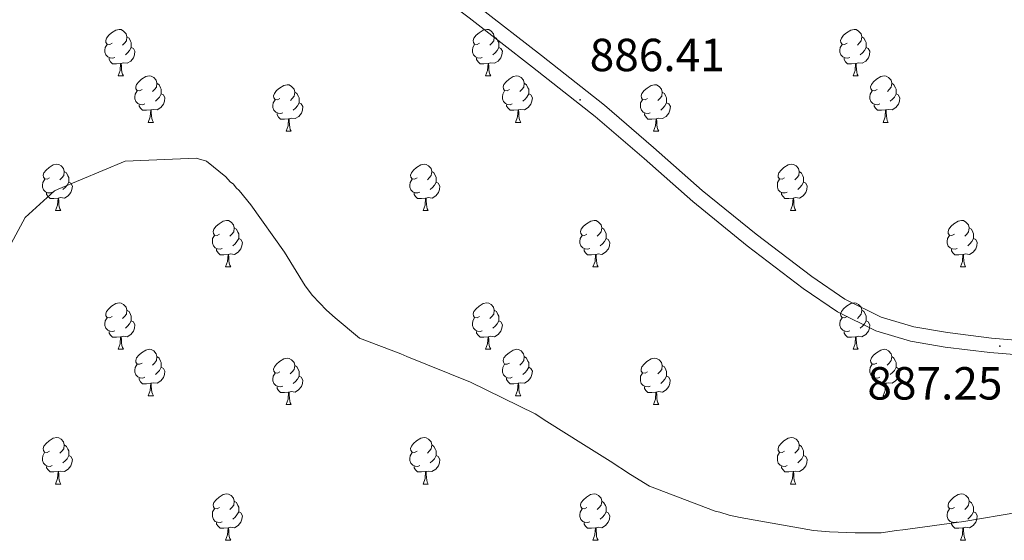
# Model space of a CAD drawing. Units: metres. Extents: x 565475 to 569959, y 4744545 to 4747559.
# Drawn here: x 567891 to 568103, y 4745104 to 4745216 of the extents above; entities that cross this region are included whole.
import ezdxf
from ezdxf.enums import TextEntityAlignment as Align

# ---------------------------------------------------------------- set-up
doc = ezdxf.new("R2010")
doc.units = ezdxf.units.M
doc.header["$MEASUREMENT"] = 0
for name, color, linetype, lineweight in [('Carátula', 7, 'Continuous', 5), ('Level 21', 19, 'Continuous', 0), ('Level 36', 19, 'Continuous', 40), ('Level 41', 19, 'Continuous', 0), ('Level 5', 36, 'Continuous', 0), ('Level 7', 19, 'Continuous', 0)]:
    doc.layers.add(name, color=color, linetype=linetype, lineweight=lineweight)
doc.styles.add('Arial', font='ARIAL.TTF', dxfattribs={"height": 0.2})

# ---------------------------------------------------------------- blocks, each defined once
blk = doc.blocks.new('5PATER')
at = {"layer": 'Carátula', "linetype": 'Continuous', "lineweight": 5}
h = blk.add_hatch(color=250, dxfattribs=at)
edge = h.paths.add_edge_path()
edge.add_ellipse((0, 0), major_axis=(-1.33, -1.34), ratio=0.999422, start_angle=0, end_angle=360)

msp = doc.modelspace()

# ---------------------------------------------------------------- linework, layer by layer
at = {"layer": 'Level 21', "color": 19, "linetype": 'Continuous', "lineweight": 13}
for points in [[(567883.52, 4745311.91, 884.56), (567891.9, 4745305.16, 884.66), (567903.13, 4745295.34, 884.82), (567914.14, 4745285.32, 884.99), (567929.82, 4745270.07, 885.41), (567945.55, 4745254.89, 885.82), (567956.8, 4745244.73, 885.98), (567968.46, 4745235.06, 886.14), (567978.98, 4745226.96, 886.31), (567989.51, 4745218.89, 886.47), (568003.2, 4745208.26, 886.41), (568016.82, 4745197.57, 886.31), (568027.44, 4745188.45, 886.65), (568037.92, 4745179.16, 886.96), (568049.6, 4745169.7, 886.92), (568061.59, 4745160.57, 886.88), (568068.75, 4745155.68, 886.93), (568076.55, 4745151.79, 886.96), (568083.62, 4745149.69, 886.96), (568090.85, 4745148.48, 886.96), (568100.38, 4745147.31, 887.02), (568109.94, 4745146.5, 887.13)], [(568109.77, 4745143.36, 887.13), (568100.05, 4745144.18, 887.02), (568090.39, 4745145.36, 886.96), (568082.91, 4745146.61, 886.96), (568075.39, 4745148.85, 886.96), (568067.15, 4745152.96, 886.93), (568059.74, 4745158.02, 886.88), (568047.66, 4745167.23, 886.92), (568035.88, 4745176.75, 886.96), (568025.37, 4745186.08, 886.65), (568014.83, 4745195.13, 886.31), (568001.26, 4745205.78, 886.41), (567987.59, 4745216.39, 886.47), (567977.07, 4745224.47, 886.31), (567966.5, 4745232.6, 886.14), (567954.74, 4745242.35, 885.98), (567943.41, 4745252.59, 885.82), (567927.63, 4745267.81, 885.41), (567911.98, 4745283.02, 884.99), (567901.03, 4745292.99, 884.82), (567889.88, 4745302.75, 884.66)]]:
    msp.add_polyline3d(points, dxfattribs=at)
at = {"layer": 'Level 36', "color": 92, "linetype": 'Continuous', "lineweight": 0}
for points in [[(567910.54, 4745210.93), (567910.01, 4745210.67), (567909.48, 4745210.72), (567909.21, 4745211.09), (567909.16, 4745211.52), (567909.32, 4745212.04), (567909.8, 4745212.63), (567910.43, 4745213.16), (567911.33, 4745213.75), (567912.08, 4745213.91), (567912.5, 4745213.85), (567913.03, 4745213.54), (567913.56, 4745212.95), (567913.72, 4745212.31), (567913.61, 4745211.46), (567913.19, 4745210.93), (567912.77, 4745210.51)], [(567989.86, 4745210.93), (567989.34, 4745210.67), (567988.8, 4745210.72), (567988.54, 4745211.09), (567988.48, 4745211.52), (567988.64, 4745212.04), (567989.12, 4745212.63), (567989.76, 4745213.16), (567990.66, 4745213.75), (567991.4, 4745213.91), (567991.83, 4745213.85), (567992.36, 4745213.54), (567992.89, 4745212.95), (567993.05, 4745212.31), (567992.94, 4745211.46), (567992.52, 4745210.93), (567992.1, 4745210.51)], [(568069.19, 4745210.93), (568068.66, 4745210.67), (568068.13, 4745210.72), (568067.87, 4745211.09), (568067.81, 4745211.52), (568067.97, 4745212.04), (568068.45, 4745212.63), (568069.09, 4745213.16), (568069.99, 4745213.75), (568070.73, 4745213.91), (568071.16, 4745213.85), (568071.69, 4745213.54), (568072.22, 4745212.95), (568072.38, 4745212.31), (568072.27, 4745211.46), (568071.84, 4745210.93), (568071.42, 4745210.51)], [(567911.12, 4745207.85), (567910.7, 4745207.69), (567910.11, 4745207.75), (567909.64, 4745207.96), (567909.21, 4745208.39), (567909, 4745208.97), (567909, 4745209.39), (567909.05, 4745209.98), (567909.48, 4745210.67)], [(567913.72, 4745212.31), (567914.2, 4745212), (567914.51, 4745211.36), (567914.67, 4745211.04), (567914.67, 4745210.46), (567914.67, 4745210.03), (567914.3, 4745209.34), (567913.88, 4745208.86), (567913.4, 4745208.44)], [(567990.45, 4745207.85), (567990.02, 4745207.69), (567989.44, 4745207.75), (567988.96, 4745207.96), (567988.54, 4745208.39), (567988.32, 4745208.97), (567988.32, 4745209.39), (567988.38, 4745209.98), (567988.8, 4745210.67)], [(567993.05, 4745212.31), (567993.52, 4745212), (567993.84, 4745211.36), (567994, 4745211.04), (567994, 4745210.46), (567994, 4745210.03), (567993.63, 4745209.34), (567993.21, 4745208.86), (567992.73, 4745208.44)], [(568069.78, 4745207.85), (568069.35, 4745207.69), (568068.77, 4745207.75), (568068.29, 4745207.96), (568067.87, 4745208.39), (568067.65, 4745208.97), (568067.65, 4745209.39), (568067.71, 4745209.98), (568068.13, 4745210.67)], [(568072.38, 4745212.31), (568072.85, 4745212), (568073.17, 4745211.36), (568073.33, 4745211.04), (568073.33, 4745210.46), (568073.33, 4745210.03), (568072.96, 4745209.34), (568072.54, 4745208.86), (568072.06, 4745208.44)], [(567914.67, 4745210.03), (567915.13, 4745209.78), (567915.47, 4745209.17), (567915.36, 4745208.44), (567915.15, 4745207.8), (567914.57, 4745207.06), (567913.77, 4745206.58), (567912.92, 4745206.69), (567912.49, 4745206.56)], [(567994, 4745210.03), (567994.46, 4745209.78), (567994.8, 4745209.17), (567994.69, 4745208.44), (567994.48, 4745207.8), (567993.89, 4745207.06), (567993.1, 4745206.58), (567992.25, 4745206.69), (567991.82, 4745206.56)], [(568073.33, 4745210.03), (568073.78, 4745209.78), (568074.13, 4745209.17), (568074.02, 4745208.44), (568073.81, 4745207.8), (568073.22, 4745207.06), (568072.43, 4745206.58), (568071.58, 4745206.69), (568071.15, 4745206.56)], [(567912.38, 4745206.56), (567911.49, 4745206.47), (567910.65, 4745206.47), (567910.22, 4745206.9), (567909.9, 4745207.38), (567909.9, 4745207.69)], [(567911.84, 4745203.87), (567912.27, 4745205.03), (567912.38, 4745206.56), (567912.49, 4745206.56), (567912.53, 4745205.97), (567912.56, 4745205.29), (567912.63, 4745204.67), (567912.75, 4745204.27), (567912.96, 4745203.87)], [(567991.71, 4745206.56), (567990.82, 4745206.47), (567989.97, 4745206.47), (567989.55, 4745206.9), (567989.23, 4745207.38), (567989.23, 4745207.69)], [(567991.16, 4745203.87), (567991.6, 4745205.03), (567991.71, 4745206.56), (567991.82, 4745206.56), (567991.85, 4745205.97), (567991.89, 4745205.29), (567991.96, 4745204.67), (567992.07, 4745204.27), (567992.29, 4745203.87)], [(568071.04, 4745206.56), (568070.15, 4745206.47), (568069.3, 4745206.47), (568068.88, 4745206.9), (568068.56, 4745207.38), (568068.56, 4745207.69)], [(568070.49, 4745203.87), (568070.93, 4745205.03), (568071.04, 4745206.56), (568071.15, 4745206.56), (568071.18, 4745205.97), (568071.22, 4745205.29), (568071.29, 4745204.67), (568071.4, 4745204.27), (568071.62, 4745203.87)], [(567911.84, 4745203.87), (567912.96, 4745203.87)], [(567917.01, 4745200.9), (567916.48, 4745200.63), (567915.95, 4745200.69), (567915.69, 4745201.06), (567915.63, 4745201.48), (567915.79, 4745202), (567916.27, 4745202.6), (567916.91, 4745203.13), (567917.81, 4745203.71), (567918.55, 4745203.87), (567918.98, 4745203.82), (567919.51, 4745203.5), (567920.04, 4745202.92), (567920.2, 4745202.28), (567920.09, 4745201.43), (567919.66, 4745200.9), (567919.24, 4745200.47)], [(567991.16, 4745203.87), (567992.29, 4745203.87)], [(567996.34, 4745200.9), (567995.81, 4745200.63), (567995.28, 4745200.69), (567995.01, 4745201.06), (567994.96, 4745201.48), (567995.12, 4745202), (567995.6, 4745202.6), (567996.23, 4745203.13), (567997.13, 4745203.71), (567997.88, 4745203.87), (567998.3, 4745203.82), (567998.83, 4745203.5), (567999.36, 4745202.92), (567999.52, 4745202.28), (567999.41, 4745201.43), (567998.99, 4745200.9), (567998.57, 4745200.47)], [(568070.49, 4745203.87), (568071.62, 4745203.87)], [(568075.67, 4745200.9), (568075.14, 4745200.63), (568074.61, 4745200.69), (568074.34, 4745201.06), (568074.29, 4745201.48), (568074.45, 4745202), (568074.93, 4745202.6), (568075.56, 4745203.13), (568076.46, 4745203.71), (568077.21, 4745203.87), (568077.63, 4745203.82), (568078.16, 4745203.5), (568078.69, 4745202.92), (568078.85, 4745202.28), (568078.74, 4745201.43), (568078.32, 4745200.9), (568077.9, 4745200.47)], [(567920.2, 4745202.28), (567920.67, 4745201.96), (567920.99, 4745201.32), (567921.15, 4745201), (567921.15, 4745200.42), (567921.15, 4745200), (567920.78, 4745199.31), (567920.36, 4745198.83), (567919.88, 4745198.41)], [(567946.78, 4745198.99), (567946.26, 4745198.73), (567945.72, 4745198.78), (567945.46, 4745199.15), (567945.4, 4745199.58), (567945.56, 4745200.1), (567946.04, 4745200.69), (567946.68, 4745201.22), (567947.58, 4745201.81), (567948.32, 4745201.97), (567948.75, 4745201.91), (567949.28, 4745201.6), (567949.81, 4745201.01), (567949.97, 4745200.37), (567949.86, 4745199.52), (567949.44, 4745198.99), (567949.02, 4745198.57)], [(567999.52, 4745202.28), (568000, 4745201.96), (568000.31, 4745201.32), (568000.47, 4745201), (568000.47, 4745200.42), (568000.47, 4745200), (568000.1, 4745199.31), (567999.68, 4745198.83), (567999.2, 4745198.41)], [(568026.11, 4745198.99), (568025.58, 4745198.73), (568025.05, 4745198.78), (568024.79, 4745199.15), (568024.73, 4745199.58), (568024.89, 4745200.1), (568025.37, 4745200.69), (568026.01, 4745201.22), (568026.91, 4745201.81), (568027.65, 4745201.97), (568028.08, 4745201.91), (568028.61, 4745201.6), (568029.14, 4745201.01), (568029.3, 4745200.37), (568029.19, 4745199.52), (568028.76, 4745198.99), (568028.34, 4745198.57)], [(568078.85, 4745202.28), (568079.33, 4745201.96), (568079.64, 4745201.32), (568079.8, 4745201), (568079.8, 4745200.42), (568079.8, 4745200), (568079.43, 4745199.31), (568079.01, 4745198.83), (568078.53, 4745198.41)], [(567917.6, 4745197.82), (567917.17, 4745197.66), (567916.59, 4745197.72), (567916.11, 4745197.93), (567915.69, 4745198.35), (567915.47, 4745198.94), (567915.47, 4745199.36), (567915.53, 4745199.94), (567915.95, 4745200.63)], [(567921.15, 4745200), (567921.6, 4745199.75), (567921.95, 4745199.13), (567921.84, 4745198.41), (567921.63, 4745197.77), (567921.04, 4745197.03), (567920.25, 4745196.55), (567919.4, 4745196.65), (567918.97, 4745196.52)], [(567949.97, 4745200.37), (567950.44, 4745200.06), (567950.76, 4745199.42), (567950.92, 4745199.1), (567950.92, 4745198.52), (567950.92, 4745198.09), (567950.55, 4745197.4), (567950.13, 4745196.92), (567949.65, 4745196.5)], [(567996.92, 4745197.82), (567996.5, 4745197.66), (567995.91, 4745197.72), (567995.44, 4745197.93), (567995.01, 4745198.35), (567994.8, 4745198.94), (567994.8, 4745199.36), (567994.85, 4745199.94), (567995.28, 4745200.63)], [(568000.47, 4745200), (568000.93, 4745199.75), (568001.27, 4745199.13), (568001.16, 4745198.41), (568000.95, 4745197.77), (568000.37, 4745197.03), (567999.57, 4745196.55), (567998.72, 4745196.65), (567998.29, 4745196.52)], [(568029.3, 4745200.37), (568029.77, 4745200.06), (568030.09, 4745199.42), (568030.25, 4745199.1), (568030.25, 4745198.52), (568030.25, 4745198.09), (568029.88, 4745197.4), (568029.46, 4745196.92), (568028.98, 4745196.5)], [(568076.25, 4745197.82), (568075.83, 4745197.66), (568075.24, 4745197.72), (568074.77, 4745197.93), (568074.34, 4745198.35), (568074.13, 4745198.94), (568074.13, 4745199.36), (568074.18, 4745199.94), (568074.61, 4745200.63)], [(568079.8, 4745200), (568080.26, 4745199.75), (568080.6, 4745199.13), (568080.49, 4745198.41), (568080.28, 4745197.77), (568079.7, 4745197.03), (568078.9, 4745196.55), (568078.05, 4745196.65), (568077.62, 4745196.52)], [(567918.86, 4745196.52), (567917.97, 4745196.44), (567917.12, 4745196.44), (567916.7, 4745196.87), (567916.38, 4745197.34), (567916.38, 4745197.66)], [(567947.37, 4745195.91), (567946.94, 4745195.75), (567946.36, 4745195.81), (567945.88, 4745196.02), (567945.46, 4745196.45), (567945.24, 4745197.03), (567945.24, 4745197.45), (567945.3, 4745198.04), (567945.72, 4745198.73)], [(567950.92, 4745198.09), (567951.38, 4745197.84), (567951.72, 4745197.23), (567951.61, 4745196.5), (567951.4, 4745195.86), (567950.82, 4745195.12), (567950.02, 4745194.64), (567949.17, 4745194.75), (567948.74, 4745194.62)], [(567998.18, 4745196.52), (567997.29, 4745196.44), (567996.45, 4745196.44), (567996.02, 4745196.87), (567995.7, 4745197.34), (567995.7, 4745197.66)], [(568026.7, 4745195.91), (568026.27, 4745195.75), (568025.69, 4745195.81), (568025.21, 4745196.02), (568024.79, 4745196.45), (568024.57, 4745197.03), (568024.57, 4745197.45), (568024.63, 4745198.04), (568025.05, 4745198.73)], [(568030.25, 4745198.09), (568030.7, 4745197.84), (568031.05, 4745197.23), (568030.94, 4745196.5), (568030.73, 4745195.86), (568030.14, 4745195.12), (568029.35, 4745194.64), (568028.5, 4745194.75), (568028.07, 4745194.62)], [(568077.51, 4745196.52), (568076.62, 4745196.44), (568075.78, 4745196.44), (568075.35, 4745196.87), (568075.03, 4745197.34), (568075.03, 4745197.66)], [(567918.31, 4745193.84), (567918.75, 4745195), (567918.86, 4745196.52), (567918.97, 4745196.52), (567919, 4745195.94), (567919.04, 4745195.25), (567919.11, 4745194.64), (567919.22, 4745194.24), (567919.44, 4745193.84)], [(567948.63, 4745194.62), (567947.74, 4745194.53), (567946.9, 4745194.53), (567946.47, 4745194.96), (567946.15, 4745195.44), (567946.15, 4745195.75)], [(567997.64, 4745193.84), (567998.07, 4745195), (567998.18, 4745196.52), (567998.29, 4745196.52), (567998.33, 4745195.94), (567998.36, 4745195.25), (567998.43, 4745194.64), (567998.55, 4745194.24), (567998.76, 4745193.84)], [(568027.96, 4745194.62), (568027.07, 4745194.53), (568026.22, 4745194.53), (568025.8, 4745194.96), (568025.48, 4745195.44), (568025.48, 4745195.75)], [(568076.96, 4745193.84), (568077.4, 4745195), (568077.51, 4745196.52), (568077.62, 4745196.52), (568077.66, 4745195.94), (568077.69, 4745195.25), (568077.76, 4745194.64), (568077.88, 4745194.24), (568078.09, 4745193.84)], [(567918.31, 4745193.84), (567919.44, 4745193.84)], [(567948.08, 4745191.93), (567948.52, 4745193.09), (567948.63, 4745194.62), (567948.74, 4745194.62), (567948.78, 4745194.03), (567948.81, 4745193.35), (567948.88, 4745192.73), (567948.99, 4745192.33), (567949.21, 4745191.93)], [(567997.64, 4745193.84), (567998.76, 4745193.84)], [(568027.41, 4745191.93), (568027.85, 4745193.09), (568027.96, 4745194.62), (568028.07, 4745194.62), (568028.1, 4745194.03), (568028.14, 4745193.35), (568028.21, 4745192.73), (568028.32, 4745192.33), (568028.54, 4745191.93)], [(568076.96, 4745193.84), (568078.09, 4745193.84)], [(567948.08, 4745191.93), (567949.21, 4745191.93)], [(568027.41, 4745191.93), (568028.54, 4745191.93)], [(567897.04, 4745181.85), (567896.5, 4745181.59), (567895.98, 4745181.64), (567895.71, 4745182.01), (567895.66, 4745182.44), (567895.82, 4745182.96), (567896.3, 4745183.55), (567896.93, 4745184.08), (567897.83, 4745184.67), (567898.58, 4745184.83), (567899, 4745184.77), (567899.53, 4745184.46), (567900.06, 4745183.87), (567900.22, 4745183.23), (567900.11, 4745182.38), (567899.68, 4745181.85), (567899.26, 4745181.43)], [(567976.36, 4745181.85), (567975.83, 4745181.59), (567975.3, 4745181.64), (567975.04, 4745182.01), (567974.98, 4745182.44), (567975.14, 4745182.96), (567975.62, 4745183.55), (567976.26, 4745184.08), (567977.16, 4745184.67), (567977.9, 4745184.83), (567978.33, 4745184.77), (567978.86, 4745184.46), (567979.39, 4745183.87), (567979.55, 4745183.23), (567979.44, 4745182.38), (567979.01, 4745181.85), (567978.59, 4745181.43)], [(568055.69, 4745181.85), (568055.16, 4745181.59), (568054.63, 4745181.64), (568054.36, 4745182.01), (568054.31, 4745182.43), (568054.47, 4745182.95), (568054.95, 4745183.55), (568055.58, 4745184.08), (568056.48, 4745184.66), (568057.23, 4745184.82), (568057.65, 4745184.77), (568058.18, 4745184.45), (568058.71, 4745183.87), (568058.87, 4745183.23), (568058.76, 4745182.38), (568058.34, 4745181.85), (568057.92, 4745181.42)], [(567900.22, 4745183.23), (567900.7, 4745182.92), (567901.01, 4745182.28), (567901.17, 4745181.96), (567901.17, 4745181.38), (567901.17, 4745180.95), (567900.8, 4745180.26), (567900.38, 4745179.78), (567899.9, 4745179.36)], [(567979.55, 4745183.23), (567980.02, 4745182.92), (567980.34, 4745182.28), (567980.5, 4745181.96), (567980.5, 4745181.38), (567980.5, 4745180.95), (567980.13, 4745180.26), (567979.71, 4745179.78), (567979.23, 4745179.36)], [(568058.87, 4745183.23), (568059.35, 4745182.91), (568059.66, 4745182.27), (568059.82, 4745181.95), (568059.82, 4745181.37), (568059.82, 4745180.95), (568059.45, 4745180.26), (568059.03, 4745179.78), (568058.55, 4745179.36)], [(567897.62, 4745178.77), (567897.2, 4745178.61), (567896.61, 4745178.67), (567896.14, 4745178.88), (567895.71, 4745179.31), (567895.5, 4745179.89), (567895.5, 4745180.31), (567895.55, 4745180.9), (567895.98, 4745181.59)], [(567901.17, 4745180.95), (567901.62, 4745180.7), (567901.97, 4745180.09), (567901.86, 4745179.36), (567901.65, 4745178.72), (567901.06, 4745177.98), (567900.27, 4745177.5), (567899.42, 4745177.61), (567898.99, 4745177.48)], [(567976.95, 4745178.77), (567976.52, 4745178.61), (567975.94, 4745178.67), (567975.46, 4745178.88), (567975.04, 4745179.31), (567974.82, 4745179.89), (567974.82, 4745180.31), (567974.88, 4745180.9), (567975.3, 4745181.59)], [(567980.5, 4745180.95), (567980.95, 4745180.7), (567981.3, 4745180.09), (567981.19, 4745179.36), (567980.98, 4745178.72), (567980.39, 4745177.98), (567979.6, 4745177.5), (567978.75, 4745177.61), (567978.32, 4745177.48)], [(568056.27, 4745178.77), (568055.85, 4745178.61), (568055.26, 4745178.67), (568054.79, 4745178.88), (568054.36, 4745179.31), (568054.15, 4745179.89), (568054.15, 4745180.31), (568054.2, 4745180.89), (568054.63, 4745181.59)], [(568059.82, 4745180.95), (568060.28, 4745180.7), (568060.62, 4745180.08), (568060.51, 4745179.36), (568060.3, 4745178.72), (568059.72, 4745177.98), (568058.92, 4745177.5), (568058.07, 4745177.61), (568057.64, 4745177.47)], [(567898.88, 4745177.48), (567897.99, 4745177.39), (567897.14, 4745177.39), (567896.72, 4745177.82), (567896.4, 4745178.3), (567896.4, 4745178.61)], [(567978.21, 4745177.48), (567977.32, 4745177.39), (567976.47, 4745177.39), (567976.05, 4745177.82), (567975.73, 4745178.3), (567975.73, 4745178.61)], [(568057.53, 4745177.47), (568056.64, 4745177.39), (568055.8, 4745177.39), (568055.37, 4745177.82), (568055.05, 4745178.29), (568055.05, 4745178.61)], [(567898.33, 4745174.79), (567898.77, 4745175.95), (567898.88, 4745177.48), (567898.99, 4745177.48), (567899.02, 4745176.89), (567899.06, 4745176.21), (567899.13, 4745175.59), (567899.24, 4745175.19), (567899.46, 4745174.79)], [(567977.66, 4745174.79), (567978.1, 4745175.95), (567978.21, 4745177.48), (567978.32, 4745177.48), (567978.35, 4745176.89), (567978.39, 4745176.21), (567978.46, 4745175.59), (567978.57, 4745175.19), (567978.79, 4745174.79)], [(568056.99, 4745174.79), (568057.42, 4745175.95), (568057.53, 4745177.47), (568057.64, 4745177.47), (568057.68, 4745176.89), (568057.71, 4745176.21), (568057.78, 4745175.59), (568057.9, 4745175.19), (568058.11, 4745174.79)], [(567898.33, 4745174.79), (567899.46, 4745174.79)], [(567977.66, 4745174.79), (567978.79, 4745174.79)], [(568056.99, 4745174.79), (568058.11, 4745174.79)], [(567933.72, 4745169.71), (567933.2, 4745169.45), (567932.66, 4745169.5), (567932.4, 4745169.87), (567932.34, 4745170.3), (567932.5, 4745170.82), (567932.98, 4745171.41), (567933.62, 4745171.94), (567934.52, 4745172.53), (567935.26, 4745172.69), (567935.69, 4745172.63), (567936.22, 4745172.32), (567936.75, 4745171.73), (567936.91, 4745171.09), (567936.8, 4745170.24), (567936.38, 4745169.71), (567935.96, 4745169.29)], [(568013.05, 4745169.71), (568012.52, 4745169.45), (568011.99, 4745169.5), (568011.73, 4745169.87), (568011.67, 4745170.29), (568011.83, 4745170.81), (568012.31, 4745171.41), (568012.95, 4745171.94), (568013.85, 4745172.53), (568014.59, 4745172.69), (568015.02, 4745172.63), (568015.55, 4745172.31), (568016.08, 4745171.73), (568016.24, 4745171.09), (568016.13, 4745170.24), (568015.7, 4745169.71), (568015.28, 4745169.29)], [(568092.38, 4745169.71), (568091.85, 4745169.44), (568091.32, 4745169.5), (568091.05, 4745169.87), (568091, 4745170.29), (568091.16, 4745170.81), (568091.64, 4745171.41), (568092.27, 4745171.94), (568093.17, 4745172.52), (568093.92, 4745172.68), (568094.34, 4745172.63), (568094.87, 4745172.31), (568095.4, 4745171.73), (568095.56, 4745171.09), (568095.45, 4745170.24), (568095.03, 4745169.71), (568094.61, 4745169.28)], [(567936.91, 4745171.09), (567937.38, 4745170.78), (567937.7, 4745170.14), (567937.86, 4745169.82), (567937.86, 4745169.24), (567937.86, 4745168.81), (567937.49, 4745168.12), (567937.07, 4745167.64), (567936.59, 4745167.22)], [(568016.24, 4745171.09), (568016.71, 4745170.77), (568017.03, 4745170.13), (568017.19, 4745169.81), (568017.19, 4745169.23), (568017.19, 4745168.81), (568016.82, 4745168.12), (568016.4, 4745167.64), (568015.92, 4745167.22)], [(568095.56, 4745171.09), (568096.04, 4745170.77), (568096.35, 4745170.13), (568096.51, 4745169.81), (568096.51, 4745169.23), (568096.51, 4745168.81), (568096.14, 4745168.12), (568095.72, 4745167.64), (568095.24, 4745167.22)], [(567934.31, 4745166.63), (567933.88, 4745166.47), (567933.3, 4745166.53), (567932.82, 4745166.74), (567932.4, 4745167.17), (567932.18, 4745167.75), (567932.18, 4745168.17), (567932.24, 4745168.76), (567932.66, 4745169.45)], [(567937.86, 4745168.81), (567938.32, 4745168.56), (567938.66, 4745167.95), (567938.55, 4745167.22), (567938.34, 4745166.58), (567937.76, 4745165.84), (567936.96, 4745165.36), (567936.11, 4745165.47), (567935.68, 4745165.34)], [(568013.64, 4745166.63), (568013.21, 4745166.47), (568012.63, 4745166.53), (568012.15, 4745166.74), (568011.73, 4745167.17), (568011.51, 4745167.75), (568011.51, 4745168.17), (568011.57, 4745168.75), (568011.99, 4745169.45)], [(568017.19, 4745168.81), (568017.64, 4745168.56), (568017.99, 4745167.95), (568017.88, 4745167.22), (568017.67, 4745166.58), (568017.08, 4745165.84), (568016.29, 4745165.36), (568015.44, 4745165.47), (568015.01, 4745165.33)], [(568092.96, 4745166.63), (568092.54, 4745166.47), (568091.95, 4745166.53), (568091.48, 4745166.74), (568091.05, 4745167.16), (568090.84, 4745167.75), (568090.84, 4745168.17), (568090.89, 4745168.75), (568091.32, 4745169.44)], [(568096.51, 4745168.81), (568096.97, 4745168.56), (568097.31, 4745167.94), (568097.2, 4745167.22), (568096.99, 4745166.58), (568096.41, 4745165.84), (568095.61, 4745165.36), (568094.76, 4745165.46), (568094.33, 4745165.33)], [(567935.57, 4745165.34), (567934.68, 4745165.25), (567933.84, 4745165.25), (567933.41, 4745165.68), (567933.09, 4745166.16), (567933.09, 4745166.47)], [(568014.9, 4745165.33), (568014.01, 4745165.25), (568013.16, 4745165.25), (568012.74, 4745165.68), (568012.42, 4745166.15), (568012.42, 4745166.47)], [(568094.22, 4745165.33), (568093.33, 4745165.25), (568092.49, 4745165.25), (568092.06, 4745165.68), (568091.74, 4745166.15), (568091.74, 4745166.47)], [(567935.02, 4745162.65), (567935.46, 4745163.81), (567935.57, 4745165.34), (567935.68, 4745165.34), (567935.72, 4745164.75), (567935.75, 4745164.07), (567935.82, 4745163.45), (567935.94, 4745163.05), (567936.15, 4745162.65)], [(568014.35, 4745162.65), (568014.79, 4745163.81), (568014.9, 4745165.33), (568015.01, 4745165.33), (568015.04, 4745164.75), (568015.08, 4745164.07), (568015.15, 4745163.45), (568015.26, 4745163.05), (568015.48, 4745162.65)], [(568093.68, 4745162.65), (568094.11, 4745163.81), (568094.22, 4745165.33), (568094.33, 4745165.33), (568094.37, 4745164.75), (568094.4, 4745164.06), (568094.47, 4745163.45), (568094.59, 4745163.05), (568094.8, 4745162.65)], [(567935.02, 4745162.65), (567936.15, 4745162.65)], [(568014.35, 4745162.65), (568015.48, 4745162.65)], [(568093.68, 4745162.65), (568094.8, 4745162.65)], [(567910.54, 4745151.94), (567910.01, 4745151.68), (567909.48, 4745151.73), (567909.21, 4745152.1), (567909.16, 4745152.53), (567909.32, 4745153.05), (567909.8, 4745153.64), (567910.43, 4745154.17), (567911.33, 4745154.76), (567912.08, 4745154.92), (567912.5, 4745154.86), (567913.03, 4745154.55), (567913.56, 4745153.96), (567913.72, 4745153.32), (567913.61, 4745152.47), (567913.19, 4745151.94), (567912.77, 4745151.52)], [(567913.72, 4745153.32), (567914.2, 4745153.01), (567914.51, 4745152.37), (567914.67, 4745152.05), (567914.67, 4745151.47), (567914.67, 4745151.04), (567914.3, 4745150.35), (567913.88, 4745149.87), (567913.4, 4745149.45)], [(567989.86, 4745151.94), (567989.33, 4745151.68), (567988.8, 4745151.73), (567988.54, 4745152.1), (567988.48, 4745152.53), (567988.64, 4745153.05), (567989.12, 4745153.64), (567989.76, 4745154.17), (567990.66, 4745154.76), (567991.4, 4745154.92), (567991.83, 4745154.86), (567992.36, 4745154.55), (567992.89, 4745153.96), (567993.05, 4745153.32), (567992.94, 4745152.47), (567992.51, 4745151.94), (567992.09, 4745151.52)], [(567993.05, 4745153.32), (567993.52, 4745153.01), (567993.84, 4745152.37), (567994, 4745152.05), (567994, 4745151.47), (567994, 4745151.04), (567993.63, 4745150.35), (567993.21, 4745149.87), (567992.73, 4745149.45)], [(568069.19, 4745151.94), (568068.66, 4745151.68), (568068.13, 4745151.73), (568067.86, 4745152.1), (568067.81, 4745152.53), (568067.97, 4745153.05), (568068.45, 4745153.64), (568069.08, 4745154.17), (568069.98, 4745154.76), (568070.73, 4745154.92), (568071.16, 4745154.86), (568071.68, 4745154.55), (568072.22, 4745153.96), (568072.38, 4745153.32), (568072.26, 4745152.47), (568071.84, 4745151.94), (568071.42, 4745151.52)], [(568072.38, 4745153.32), (568072.85, 4745153.01), (568073.16, 4745152.37), (568073.32, 4745152.05), (568073.32, 4745151.47), (568073.32, 4745151.04), (568072.95, 4745150.35), (568072.53, 4745149.87), (568072.05, 4745149.45)], [(567911.12, 4745148.86), (567910.7, 4745148.7), (567910.11, 4745148.76), (567909.64, 4745148.97), (567909.21, 4745149.4), (567909, 4745149.98), (567909, 4745150.4), (567909.05, 4745150.99), (567909.48, 4745151.68)], [(567914.67, 4745151.04), (567915.13, 4745150.79), (567915.47, 4745150.18), (567915.36, 4745149.45), (567915.15, 4745148.81), (567914.57, 4745148.07), (567913.77, 4745147.59), (567912.92, 4745147.7), (567912.49, 4745147.57)], [(567990.45, 4745148.86), (567990.02, 4745148.7), (567989.44, 4745148.76), (567988.96, 4745148.97), (567988.54, 4745149.4), (567988.32, 4745149.98), (567988.32, 4745150.4), (567988.38, 4745150.99), (567988.8, 4745151.68)], [(567994, 4745151.04), (567994.45, 4745150.79), (567994.8, 4745150.18), (567994.69, 4745149.45), (567994.48, 4745148.81), (567993.89, 4745148.07), (567993.1, 4745147.59), (567992.25, 4745147.7), (567991.82, 4745147.57)], [(568069.77, 4745148.86), (568069.35, 4745148.7), (568068.76, 4745148.76), (568068.29, 4745148.97), (568067.86, 4745149.4), (568067.65, 4745149.98), (568067.65, 4745150.4), (568067.7, 4745150.99), (568068.13, 4745151.68)], [(568073.32, 4745151.04), (568073.78, 4745150.79), (568074.12, 4745150.17), (568074.01, 4745149.45), (568073.8, 4745148.81), (568073.22, 4745148.07), (568072.42, 4745147.59), (568071.57, 4745147.7), (568071.14, 4745147.57)], [(567912.38, 4745147.57), (567911.49, 4745147.48), (567910.65, 4745147.48), (567910.22, 4745147.91), (567909.9, 4745148.39), (567909.9, 4745148.7)], [(567991.71, 4745147.57), (567990.82, 4745147.48), (567989.97, 4745147.48), (567989.55, 4745147.91), (567989.23, 4745148.39), (567989.23, 4745148.7)], [(568071.03, 4745147.57), (568070.14, 4745147.48), (568069.3, 4745147.48), (568068.87, 4745147.91), (568068.55, 4745148.39), (568068.55, 4745148.7)], [(567911.84, 4745144.88), (567912.27, 4745146.04), (567912.38, 4745147.57), (567912.49, 4745147.57), (567912.53, 4745146.98), (567912.56, 4745146.3), (567912.63, 4745145.68), (567912.75, 4745145.28), (567912.96, 4745144.88)], [(567991.16, 4745144.88), (567991.6, 4745146.04), (567991.71, 4745147.57), (567991.82, 4745147.57), (567991.85, 4745146.98), (567991.89, 4745146.3), (567991.96, 4745145.68), (567992.07, 4745145.28), (567992.29, 4745144.88)], [(568070.49, 4745144.88), (568070.92, 4745146.04), (568071.03, 4745147.57), (568071.14, 4745147.57), (568071.18, 4745146.98), (568071.21, 4745146.3), (568071.28, 4745145.68), (568071.4, 4745145.28), (568071.61, 4745144.88)], [(567911.84, 4745144.88), (567912.96, 4745144.88)], [(567917.01, 4745141.91), (567916.48, 4745141.64), (567915.95, 4745141.7), (567915.69, 4745142.07), (567915.63, 4745142.49), (567915.79, 4745143.01), (567916.27, 4745143.61), (567916.91, 4745144.14), (567917.81, 4745144.72), (567918.55, 4745144.88), (567918.98, 4745144.83), (567919.51, 4745144.51), (567920.04, 4745143.93), (567920.2, 4745143.29), (567920.09, 4745142.44), (567919.66, 4745141.91), (567919.24, 4745141.48)], [(567991.16, 4745144.88), (567992.29, 4745144.88)], [(567996.34, 4745141.91), (567995.81, 4745141.64), (567995.28, 4745141.7), (567995.01, 4745142.07), (567994.96, 4745142.49), (567995.12, 4745143.01), (567995.6, 4745143.61), (567996.23, 4745144.14), (567997.13, 4745144.72), (567997.88, 4745144.88), (567998.3, 4745144.83), (567998.83, 4745144.51), (567999.36, 4745143.93), (567999.52, 4745143.29), (567999.41, 4745142.44), (567998.99, 4745141.91), (567998.57, 4745141.48)], [(568070.49, 4745144.88), (568071.61, 4745144.88)], [(568075.66, 4745141.91), (568075.13, 4745141.64), (568074.6, 4745141.7), (568074.34, 4745142.07), (568074.28, 4745142.49), (568074.44, 4745143.01), (568074.92, 4745143.61), (568075.56, 4745144.14), (568076.46, 4745144.72), (568077.2, 4745144.88), (568077.63, 4745144.83), (568078.16, 4745144.51), (568078.69, 4745143.93), (568078.85, 4745143.29), (568078.74, 4745142.43), (568078.31, 4745141.91), (568077.89, 4745141.48)], [(567920.2, 4745143.29), (567920.67, 4745142.97), (567920.99, 4745142.33), (567921.15, 4745142.01), (567921.15, 4745141.43), (567921.15, 4745141.01), (567920.78, 4745140.32), (567920.36, 4745139.84), (567919.88, 4745139.42)], [(567946.78, 4745140), (567946.25, 4745139.74), (567945.72, 4745139.79), (567945.46, 4745140.16), (567945.4, 4745140.59), (567945.56, 4745141.11), (567946.04, 4745141.7), (567946.68, 4745142.23), (567947.58, 4745142.82), (567948.32, 4745142.98), (567948.75, 4745142.92), (567949.28, 4745142.61), (567949.81, 4745142.02), (567949.97, 4745141.38), (567949.86, 4745140.53), (567949.43, 4745140), (567949.01, 4745139.58)], [(567999.52, 4745143.29), (568000, 4745142.97), (568000.31, 4745142.33), (568000.47, 4745142.01), (568000.47, 4745141.43), (568000.47, 4745141.01), (568000.1, 4745140.32), (567999.68, 4745139.84), (567999.2, 4745139.42)], [(568026.11, 4745140), (568025.58, 4745139.74), (568025.05, 4745139.79), (568024.78, 4745140.16), (568024.73, 4745140.59), (568024.89, 4745141.11), (568025.37, 4745141.7), (568026, 4745142.23), (568026.9, 4745142.82), (568027.65, 4745142.98), (568028.08, 4745142.92), (568028.6, 4745142.61), (568029.14, 4745142.02), (568029.3, 4745141.38), (568029.18, 4745140.53), (568028.76, 4745140), (568028.34, 4745139.58)], [(568078.85, 4745143.29), (568079.32, 4745142.97), (568079.64, 4745142.33), (568079.8, 4745142.01), (568079.8, 4745141.43), (568079.8, 4745141.01), (568079.43, 4745140.31), (568079.01, 4745139.84), (568078.53, 4745139.42)], [(567917.6, 4745138.83), (567917.17, 4745138.67), (567916.59, 4745138.73), (567916.11, 4745138.94), (567915.69, 4745139.36), (567915.47, 4745139.95), (567915.47, 4745140.37), (567915.53, 4745140.95), (567915.95, 4745141.64)], [(567921.15, 4745141.01), (567921.6, 4745140.76), (567921.95, 4745140.14), (567921.84, 4745139.42), (567921.63, 4745138.78), (567921.04, 4745138.04), (567920.25, 4745137.56), (567919.4, 4745137.66), (567918.97, 4745137.53)], [(567949.97, 4745141.38), (567950.44, 4745141.07), (567950.76, 4745140.43), (567950.92, 4745140.11), (567950.92, 4745139.53), (567950.92, 4745139.1), (567950.55, 4745138.41), (567950.13, 4745137.93), (567949.65, 4745137.51)], [(567996.92, 4745138.83), (567996.5, 4745138.67), (567995.91, 4745138.73), (567995.44, 4745138.94), (567995.01, 4745139.36), (567994.8, 4745139.95), (567994.8, 4745140.37), (567994.85, 4745140.95), (567995.28, 4745141.64)], [(568000.47, 4745141.01), (568000.93, 4745140.76), (568001.27, 4745140.14), (568001.16, 4745139.42), (568000.95, 4745138.78), (568000.37, 4745138.04), (567999.57, 4745137.56), (567998.72, 4745137.66), (567998.29, 4745137.53)], [(568029.3, 4745141.38), (568029.77, 4745141.07), (568030.08, 4745140.43), (568030.24, 4745140.11), (568030.24, 4745139.53), (568030.24, 4745139.1), (568029.88, 4745138.41), (568029.46, 4745137.93), (568028.97, 4745137.51)], [(568076.25, 4745138.83), (568075.82, 4745138.67), (568075.24, 4745138.73), (568074.76, 4745138.94), (568074.34, 4745139.36), (568074.12, 4745139.95), (568074.12, 4745140.37), (568074.18, 4745140.95), (568074.6, 4745141.64)], [(568079.8, 4745141.01), (568080.25, 4745140.75), (568080.6, 4745140.14), (568080.49, 4745139.41), (568080.28, 4745138.77), (568079.69, 4745138.04), (568078.9, 4745137.56), (568078.05, 4745137.66), (568077.62, 4745137.53)], [(567918.86, 4745137.53), (567917.97, 4745137.45), (567917.12, 4745137.45), (567916.7, 4745137.88), (567916.38, 4745138.35), (567916.38, 4745138.67)], [(567947.37, 4745136.92), (567946.94, 4745136.76), (567946.36, 4745136.82), (567945.88, 4745137.03), (567945.46, 4745137.46), (567945.24, 4745138.04), (567945.24, 4745138.46), (567945.3, 4745139.05), (567945.72, 4745139.74)], [(567950.92, 4745139.1), (567951.37, 4745138.85), (567951.72, 4745138.24), (567951.61, 4745137.51), (567951.4, 4745136.87), (567950.81, 4745136.13), (567950.02, 4745135.65), (567949.17, 4745135.76), (567948.74, 4745135.63)], [(567998.18, 4745137.53), (567997.29, 4745137.45), (567996.45, 4745137.45), (567996.02, 4745137.88), (567995.7, 4745138.35), (567995.7, 4745138.67)], [(568026.7, 4745136.92), (568026.27, 4745136.76), (568025.68, 4745136.82), (568025.21, 4745137.03), (568024.78, 4745137.46), (568024.57, 4745138.04), (568024.57, 4745138.46), (568024.62, 4745139.05), (568025.05, 4745139.74)], [(568030.24, 4745139.1), (568030.7, 4745138.85), (568031.04, 4745138.24), (568030.93, 4745137.51), (568030.72, 4745136.87), (568030.14, 4745136.13), (568029.34, 4745135.65), (568028.49, 4745135.76), (568028.06, 4745135.63)], [(568077.51, 4745137.53), (568076.62, 4745137.45), (568075.77, 4745137.45), (568075.35, 4745137.88), (568075.03, 4745138.35), (568075.03, 4745138.67)], [(567918.31, 4745134.85), (567918.75, 4745136.01), (567918.86, 4745137.53), (567918.97, 4745137.53), (567919, 4745136.95), (567919.04, 4745136.26), (567919.11, 4745135.65), (567919.22, 4745135.25), (567919.44, 4745134.85)], [(567948.63, 4745135.63), (567947.74, 4745135.54), (567946.89, 4745135.54), (567946.47, 4745135.97), (567946.15, 4745136.45), (567946.15, 4745136.76)], [(567997.64, 4745134.85), (567998.07, 4745136.01), (567998.18, 4745137.53), (567998.29, 4745137.53), (567998.33, 4745136.95), (567998.36, 4745136.26), (567998.43, 4745135.65), (567998.55, 4745135.25), (567998.76, 4745134.85)], [(568027.95, 4745135.63), (568027.06, 4745135.54), (568026.22, 4745135.54), (568025.79, 4745135.97), (568025.48, 4745136.45), (568025.48, 4745136.76)], [(568076.96, 4745134.85), (568077.4, 4745136.01), (568077.51, 4745137.53), (568077.62, 4745137.53), (568077.65, 4745136.95), (568077.69, 4745136.26), (568077.76, 4745135.65), (568077.87, 4745135.25), (568078.09, 4745134.85)], [(567918.31, 4745134.85), (567919.44, 4745134.85)], [(567948.08, 4745132.94), (567948.52, 4745134.1), (567948.63, 4745135.63), (567948.74, 4745135.63), (567948.77, 4745135.04), (567948.81, 4745134.36), (567948.88, 4745133.74), (567948.99, 4745133.34), (567949.21, 4745132.94)], [(567997.64, 4745134.85), (567998.76, 4745134.85)], [(568027.41, 4745132.94), (568027.84, 4745134.1), (568027.95, 4745135.63), (568028.06, 4745135.63), (568028.1, 4745135.04), (568028.13, 4745134.36), (568028.2, 4745133.74), (568028.32, 4745133.34), (568028.53, 4745132.94)], [(568076.96, 4745134.85), (568078.09, 4745134.85)], [(567948.08, 4745132.94), (567949.21, 4745132.94)], [(568027.41, 4745132.94), (568028.53, 4745132.94)], [(567897.03, 4745122.86), (567896.5, 4745122.59), (567895.97, 4745122.65), (567895.71, 4745123.02), (567895.65, 4745123.45), (567895.81, 4745123.97), (567896.29, 4745124.56), (567896.93, 4745125.09), (567897.83, 4745125.67), (567898.57, 4745125.83), (567899, 4745125.78), (567899.53, 4745125.47), (567900.06, 4745124.88), (567900.22, 4745124.24), (567900.11, 4745123.39), (567899.68, 4745122.86), (567899.26, 4745122.43)], [(567976.36, 4745122.86), (567975.83, 4745122.59), (567975.3, 4745122.65), (567975.04, 4745123.02), (567974.98, 4745123.44), (567975.14, 4745123.96), (567975.62, 4745124.56), (567976.26, 4745125.09), (567977.16, 4745125.67), (567977.9, 4745125.83), (567978.32, 4745125.78), (567978.86, 4745125.46), (567979.38, 4745124.88), (567979.54, 4745124.24), (567979.44, 4745123.39), (567979.01, 4745122.86), (567978.59, 4745122.43)], [(568055.69, 4745122.86), (568055.16, 4745122.59), (568054.63, 4745122.65), (568054.36, 4745123.02), (568054.31, 4745123.44), (568054.47, 4745123.96), (568054.95, 4745124.56), (568055.58, 4745125.09), (568056.48, 4745125.67), (568057.23, 4745125.83), (568057.65, 4745125.78), (568058.18, 4745125.46), (568058.71, 4745124.88), (568058.87, 4745124.24), (568058.76, 4745123.39), (568058.34, 4745122.86), (568057.92, 4745122.43)], [(567900.22, 4745124.24), (567900.69, 4745123.93), (567901.01, 4745123.29), (567901.17, 4745122.97), (567901.17, 4745122.39), (567901.17, 4745121.96), (567900.8, 4745121.27), (567900.38, 4745120.79), (567899.9, 4745120.37)], [(567979.54, 4745124.24), (567980.02, 4745123.92), (567980.34, 4745123.28), (567980.5, 4745122.96), (567980.5, 4745122.38), (567980.5, 4745121.96), (567980.12, 4745121.27), (567979.7, 4745120.79), (567979.22, 4745120.37)], [(568058.87, 4745124.24), (568059.35, 4745123.92), (568059.66, 4745123.28), (568059.82, 4745122.96), (568059.82, 4745122.38), (568059.82, 4745121.96), (568059.45, 4745121.27), (568059.03, 4745120.79), (568058.55, 4745120.37)], [(567897.62, 4745119.78), (567897.19, 4745119.62), (567896.61, 4745119.68), (567896.13, 4745119.89), (567895.71, 4745120.31), (567895.49, 4745120.9), (567895.49, 4745121.32), (567895.55, 4745121.91), (567895.97, 4745122.59)], [(567901.17, 4745121.96), (567901.62, 4745121.71), (567901.97, 4745121.09), (567901.86, 4745120.37), (567901.65, 4745119.73), (567901.06, 4745118.99), (567900.27, 4745118.51), (567899.42, 4745118.61), (567898.99, 4745118.49)], [(567976.94, 4745119.78), (567976.52, 4745119.62), (567975.94, 4745119.68), (567975.46, 4745119.89), (567975.04, 4745120.31), (567974.82, 4745120.9), (567974.82, 4745121.32), (567974.88, 4745121.9), (567975.3, 4745122.59)], [(567980.5, 4745121.96), (567980.95, 4745121.71), (567981.3, 4745121.09), (567981.18, 4745120.37), (567980.97, 4745119.73), (567980.39, 4745118.99), (567979.59, 4745118.51), (567978.74, 4745118.61), (567978.31, 4745118.48)], [(568056.27, 4745119.78), (568055.85, 4745119.62), (568055.26, 4745119.68), (568054.79, 4745119.89), (568054.36, 4745120.31), (568054.15, 4745120.9), (568054.15, 4745121.32), (568054.2, 4745121.9), (568054.63, 4745122.59)], [(568059.82, 4745121.96), (568060.28, 4745121.71), (568060.62, 4745121.09), (568060.51, 4745120.37), (568060.3, 4745119.73), (568059.72, 4745118.99), (568058.92, 4745118.51), (568058.07, 4745118.61), (568057.64, 4745118.48)], [(567898.88, 4745118.49), (567897.99, 4745118.4), (567897.14, 4745118.4), (567896.72, 4745118.83), (567896.4, 4745119.31), (567896.4, 4745119.62)], [(567978.2, 4745118.48), (567977.31, 4745118.4), (567976.47, 4745118.4), (567976.04, 4745118.83), (567975.72, 4745119.3), (567975.72, 4745119.62)], [(568057.53, 4745118.48), (568056.64, 4745118.4), (568055.8, 4745118.4), (568055.37, 4745118.83), (568055.05, 4745119.3), (568055.05, 4745119.62)], [(567898.33, 4745115.8), (567898.77, 4745116.96), (567898.88, 4745118.49), (567898.99, 4745118.49), (567899.02, 4745117.9), (567899.06, 4745117.21), (567899.13, 4745116.6), (567899.24, 4745116.2), (567899.46, 4745115.8)], [(567977.66, 4745115.8), (567978.09, 4745116.96), (567978.2, 4745118.48), (567978.31, 4745118.48), (567978.35, 4745117.9), (567978.38, 4745117.21), (567978.45, 4745116.6), (567978.57, 4745116.2), (567978.78, 4745115.8)], [(568056.99, 4745115.8), (568057.42, 4745116.96), (568057.53, 4745118.48), (568057.64, 4745118.48), (568057.68, 4745117.9), (568057.71, 4745117.21), (568057.78, 4745116.6), (568057.9, 4745116.2), (568058.11, 4745115.8)], [(567898.33, 4745115.8), (567899.46, 4745115.8)], [(567977.66, 4745115.8), (567978.78, 4745115.8)], [(568056.99, 4745115.8), (568058.11, 4745115.8)], [(567933.72, 4745110.72), (567933.19, 4745110.45), (567932.66, 4745110.51), (567932.4, 4745110.88), (567932.34, 4745111.31), (567932.5, 4745111.83), (567932.98, 4745112.42), (567933.62, 4745112.95), (567934.52, 4745113.53), (567935.26, 4745113.69), (567935.69, 4745113.64), (567936.22, 4745113.33), (567936.75, 4745112.74), (567936.91, 4745112.1), (567936.8, 4745111.25), (567936.37, 4745110.72), (567935.95, 4745110.29)], [(568013.05, 4745110.72), (568012.52, 4745110.45), (568011.99, 4745110.51), (568011.72, 4745110.88), (568011.67, 4745111.3), (568011.83, 4745111.82), (568012.31, 4745112.42), (568012.94, 4745112.95), (568013.84, 4745113.53), (568014.59, 4745113.69), (568015.02, 4745113.64), (568015.54, 4745113.32), (568016.08, 4745112.74), (568016.24, 4745112.1), (568016.12, 4745111.25), (568015.7, 4745110.72), (568015.28, 4745110.29)], [(568092.38, 4745110.72), (568091.85, 4745110.45), (568091.32, 4745110.51), (568091.05, 4745110.88), (568091, 4745111.3), (568091.16, 4745111.82), (568091.64, 4745112.42), (568092.27, 4745112.95), (568093.17, 4745113.53), (568093.92, 4745113.69), (568094.34, 4745113.64), (568094.87, 4745113.32), (568095.4, 4745112.74), (568095.56, 4745112.1), (568095.45, 4745111.25), (568095.03, 4745110.72), (568094.61, 4745110.29)], [(567934.31, 4745107.64), (567933.88, 4745107.48), (567933.3, 4745107.54), (567932.82, 4745107.75), (567932.4, 4745108.17), (567932.18, 4745108.76), (567932.18, 4745109.18), (567932.24, 4745109.77), (567932.66, 4745110.45)], [(567936.91, 4745112.1), (567937.38, 4745111.79), (567937.7, 4745111.15), (567937.86, 4745110.83), (567937.86, 4745110.25), (567937.86, 4745109.82), (567937.49, 4745109.13), (567937.07, 4745108.65), (567936.59, 4745108.23)], [(568013.64, 4745107.64), (568013.21, 4745107.48), (568012.62, 4745107.54), (568012.15, 4745107.75), (568011.72, 4745108.17), (568011.51, 4745108.76), (568011.51, 4745109.18), (568011.56, 4745109.76), (568011.99, 4745110.45)], [(568016.24, 4745112.1), (568016.71, 4745111.78), (568017.02, 4745111.14), (568017.18, 4745110.82), (568017.18, 4745110.24), (568017.18, 4745109.82), (568016.82, 4745109.13), (568016.4, 4745108.65), (568015.92, 4745108.23)], [(568092.96, 4745107.64), (568092.54, 4745107.48), (568091.95, 4745107.54), (568091.48, 4745107.75), (568091.05, 4745108.17), (568090.84, 4745108.76), (568090.84, 4745109.18), (568090.89, 4745109.76), (568091.32, 4745110.45)], [(568095.56, 4745112.1), (568096.04, 4745111.78), (568096.35, 4745111.14), (568096.51, 4745110.82), (568096.51, 4745110.24), (568096.51, 4745109.82), (568096.14, 4745109.13), (568095.72, 4745108.65), (568095.24, 4745108.23)], [(567937.86, 4745109.82), (567938.31, 4745109.57), (567938.66, 4745108.95), (567938.55, 4745108.23), (567938.34, 4745107.59), (567937.75, 4745106.85), (567936.96, 4745106.37), (567936.11, 4745106.47), (567935.68, 4745106.35)], [(568017.18, 4745109.82), (568017.64, 4745109.57), (568017.98, 4745108.95), (568017.88, 4745108.23), (568017.66, 4745107.59), (568017.08, 4745106.85), (568016.28, 4745106.37), (568015.44, 4745106.47), (568015, 4745106.34)], [(568096.51, 4745109.82), (568096.97, 4745109.57), (568097.31, 4745108.95), (568097.2, 4745108.23), (568096.99, 4745107.59), (568096.41, 4745106.85), (568095.61, 4745106.37), (568094.76, 4745106.47), (568094.33, 4745106.34)], [(567935.57, 4745106.35), (567934.68, 4745106.26), (567933.83, 4745106.26), (567933.41, 4745106.69), (567933.09, 4745107.17), (567933.09, 4745107.48)], [(567935.02, 4745103.66), (567935.46, 4745104.82), (567935.57, 4745106.35), (567935.68, 4745106.35), (567935.71, 4745105.76), (567935.75, 4745105.07), (567935.82, 4745104.46), (567935.93, 4745104.06), (567936.15, 4745103.66)], [(568014.9, 4745106.34), (568014, 4745106.26), (568013.16, 4745106.26), (568012.74, 4745106.69), (568012.42, 4745107.16), (568012.42, 4745107.48)], [(568014.35, 4745103.66), (568014.78, 4745104.82), (568014.9, 4745106.34), (568015, 4745106.34), (568015.04, 4745105.76), (568015.08, 4745105.07), (568015.14, 4745104.46), (568015.26, 4745104.06), (568015.48, 4745103.66)], [(568094.22, 4745106.34), (568093.33, 4745106.26), (568092.49, 4745106.26), (568092.06, 4745106.69), (568091.74, 4745107.16), (568091.74, 4745107.48)], [(568093.68, 4745103.66), (568094.11, 4745104.82), (568094.22, 4745106.34), (568094.33, 4745106.34), (568094.37, 4745105.76), (568094.4, 4745105.07), (568094.47, 4745104.46), (568094.59, 4745104.06), (568094.8, 4745103.66)], [(567935.02, 4745103.66), (567936.15, 4745103.66)], [(568014.35, 4745103.66), (568015.48, 4745103.66)], [(568093.68, 4745103.66), (568094.8, 4745103.66)]]:
    msp.add_lwpolyline(points, dxfattribs=at)
at = {"layer": 'Level 5', "color": 36, "linetype": 'Continuous', "lineweight": 0}
msp.add_polyline3d([(568106.28, 4745109.76, 890), (568094.38, 4745107.74, 890), (568081.23, 4745105.92, 890), (568079.9, 4745105.78, 890), (568076.56, 4745105.27, 890), (568075.33, 4745105.24, 890), (568070.97, 4745105.27, 890), (568065.38, 4745105.49, 890), (568061.92, 4745105.76, 890), (568046.12, 4745108.58, 890), (568043.76, 4745109.09, 890), (568041.74, 4745109.72, 890), (568040.73, 4745109.93, 890), (568026.55, 4745115.34, 890), (568022.48, 4745117.83, 890), (568018.07, 4745120.76, 890), (568012.3, 4745124.33, 890), (568004.39, 4745129.31, 890), (568001.9, 4745130.94, 890), (567987.92, 4745137.81, 890), (567974.19, 4745143.35, 890), (567972.84, 4745143.89, 890), (567963.95, 4745147.28, 890), (567958.72, 4745151.65, 890), (567956.8, 4745153.29, 890), (567953.83, 4745156.47, 890), (567952.22, 4745158.56, 890), (567947.73, 4745165.84, 890), (567940.49, 4745176.08, 890), (567937.97, 4745179.16, 890), (567937.29, 4745179.71, 890), (567936.72, 4745180.48, 890), (567936.04, 4745181.02, 890), (567935.12, 4745182.12, 890), (567930.93, 4745185.5, 890), (567928.68, 4745186.13, 890), (567913.39, 4745185.49, 890), (567898.88, 4745179.4, 890), (567898.11, 4745179.05, 890), (567891.74, 4745173.34, 890), (567884.2, 4745159.46, 890)], dxfattribs=at)

# ---------------------------------------------------------------- block references
at = {"layer": 'Level 7', "color": 19, "linetype": 'Continuous', "lineweight": 0, "xscale": 0.09999992902289745, "yscale": 0.09999992902289745, "rotation": 1.496701145915057}
for p in [(568011.56, 4745198.7, 886.41), (568102.19, 4745145.56, 887.25)]:
    msp.add_blockref('5PATER', p, dxfattribs=at)

# ---------------------------------------------------------------- texts
at = {"layer": 'Level 41', "color": 19, "linetype": 'Continuous', "lineweight": 0, "style": 'Arial'}
for s, p in [('886.41', (568013.64, 4745202.7, 886.41)), ('887.25', (568073.59, 4745131.84, 887.25))]:
    msp.add_text(s, height=7, dxfattribs=at).set_placement(p, align=Align.BOTTOM_LEFT)

doc.saveas('drawing.dxf')
